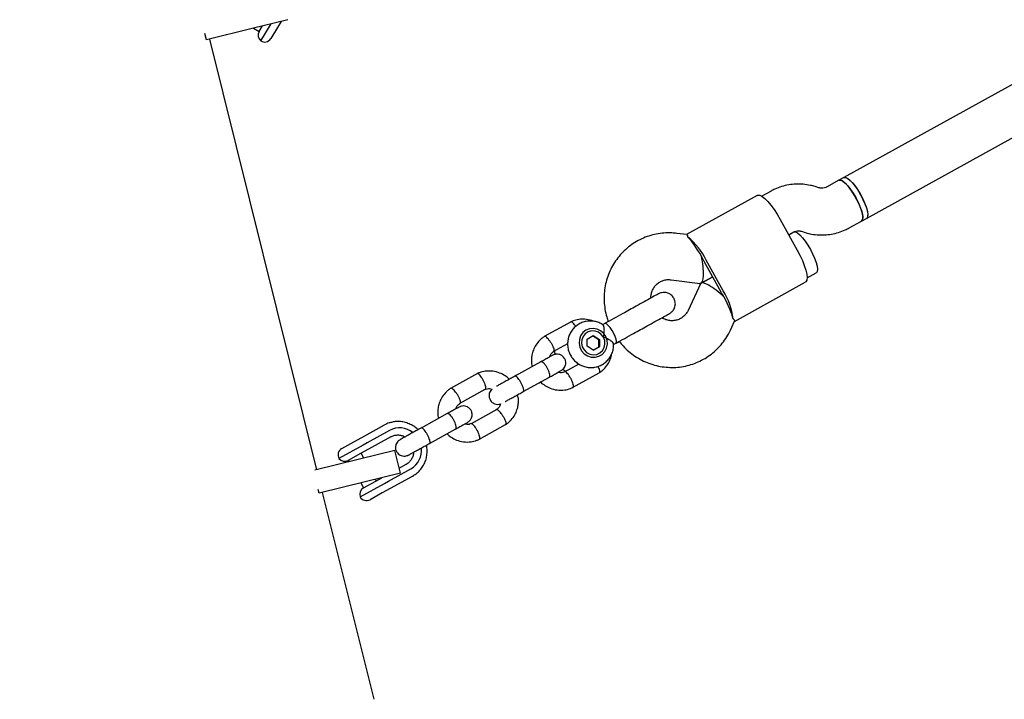
# Model space of a CAD drawing. Units: millimetres. Extents: x 2274 to 22541, y 884 to 13895.
# Drawn here: x 12790 to 13127, y 6574 to 6807 of the extents above; entities that cross this region are included whole.
import ezdxf

# ---------------------------------------------------------------- set-up
doc = ezdxf.new("R2010")
doc.units = ezdxf.units.MM
doc.layers.add('Dimensions', color=7, linetype='Continuous')
doc.styles.get("Standard").update_dxf_attribs({"font": 'arial.ttf'})
doc.dimstyles.new('Leikkiset keinu', dxfattribs={"dimtxt": 150, "dimasz": 2.5, "dimexe": 0.06, "dimexo": 0.625, "dimtad": 0, "dimtih": 1, "dimtoh": 1, "dimdec": 0, "dimtxsty": 'Standard', "dimcen": 2.5, "dimadec": 0, "dimazin": 0, "dimtfac": 1, "dimtmove": 0, "dimatfit": 3, "dimfxl": 1, "dimarcsym": 0})

# ---------------------------------------------------------------- blocks, each defined once
blk = doc.blocks.new('*D10')
at = {"layer": 'Defpoints', "color": 0, "transparency": 16777216}
for p in [(18551.32, 8653.74), (2279.84, 5506.75), (2279.84, 982.48)]:
    blk.add_point(p, dxfattribs=at)
at = {"layer": 'Dimensions', "color": 0, "lineweight": -2, "transparency": 16777216}
for p, q in [((18551.32, 8653.11), (18551.32, 982.42)), ((2279.84, 5506.13), (2279.84, 982.42)), ((2282.34, 982.48), (10140.02, 982.48)), ((18548.82, 982.48), (10691.13, 982.48))]:
    blk.add_line(p, q, dxfattribs=at)
at = {"layer": 'Dimensions', "color": 0, "transparency": 16777216}
for points in [[(2282.34, 982.89), (2282.34, 982.06), (2279.84, 982.48)], [(18548.82, 982.89), (18548.82, 982.06), (18551.32, 982.48)]]:
    blk.add_solid(points, dxfattribs=at)
at = {"layer": 'Dimensions', "color": 0, "transparency": 16777216, "insert": (10415.58, 982.48), "char_height": 150, "attachment_point": 5}
blk.add_mtext('16280', dxfattribs=at)
blk = doc.blocks.new('*D12')
at = {"layer": 'Defpoints', "color": 0, "transparency": 16777216}
for p in [(17054.27, 8639.78), (3778.7, 5389.48), (17054.27, 1693.04)]:
    blk.add_point(p, dxfattribs=at)
at = {"layer": 'Dimensions', "color": 0, "lineweight": -2, "transparency": 16777216}
for p, q in [((17054.27, 8639.16), (17054.27, 1692.98)), ((3778.7, 5388.85), (3778.7, 1692.98)), ((3781.2, 1693.04), (10140.93, 1693.04)), ((17051.77, 1693.04), (10692.04, 1693.04))]:
    blk.add_line(p, q, dxfattribs=at)
at = {"layer": 'Dimensions', "color": 0, "transparency": 16777216}
for points in [[(3781.2, 1693.45), (3781.2, 1692.62), (3778.7, 1693.04)], [(17051.77, 1693.45), (17051.77, 1692.62), (17054.27, 1693.04)]]:
    blk.add_solid(points, dxfattribs=at)
at = {"layer": 'Dimensions', "color": 0, "transparency": 16777216, "insert": (10416.49, 1693.04), "char_height": 150, "width": 550.2729, "attachment_point": 5}
blk.add_mtext('13280', dxfattribs=at)

msp = doc.modelspace()

# ---------------------------------------------------------------- linework, layer by layer
at = {"color": 7, "linetype": 'Continuous', "lineweight": 25}
for p, q in [((13538.41, 7010.44), (13072.55, 6752.59)), ((13080.29, 6738.59), (13545.23, 6995.92)), ((12870.09, 6803.61), (12854.38, 6799.71)), ((12882.22, 6806.63), (12870.09, 6803.61)), ((12870.53, 6803.73), (12872.45, 6802.57)), ((12872.44, 6802.54), (12873.62, 6804.49)), ((12872.96, 6799.34), (12876.5, 6805.21)), ((12878.65, 6803.93), (12876.39, 6800.19)), ((12879.93, 6806.06), (12878.65, 6803.93)), ((12854.38, 6799.71), (12853.84, 6801.89)), ((12892.21, 6652.49), (12855.53, 6799.99)), ((13070.86, 6751.66), (13066.62, 6749.31)), ((13072.55, 6752.59), (13070.86, 6751.66)), ((13042.88, 6746.46), (13018.65, 6733.05)), ((13047.61, 6747.93), (13044.43, 6746.17)), ((13063.98, 6749.07), (13062.69, 6749.47)), ((13050.77, 6738.25), (13056.58, 6727.75)), ((13074.36, 6735.31), (13078.61, 6737.66)), ((13078.61, 6737.66), (13080.29, 6738.59)), ((13018.75, 6733.03), (13015.36, 6733.45)), ((13053.67, 6733), (13055.36, 6733.93)), ((13055.33, 6733.92), (13053.67, 6733)), ((13057.99, 6734.17), (13059.28, 6733.78)), ((13030.58, 6713.36), (13024.77, 6723.86)), ((13031.28, 6713.75), (13025.47, 6724.25)), ((13059.93, 6718.18), (13063.08, 6719.92)), ((13013.4, 6717.57), (13023.37, 6716.34)), ((13023.47, 6716.17), (13019.21, 6707.07)), ((13023.37, 6715.96), (13023.14, 6716.37)), ((13027.67, 6718.61), (13023.69, 6716.4)), ((13023.69, 6716.4), (13027.67, 6718.61)), ((13035.11, 6703.3), (13059.35, 6716.71)), ((12979.16, 6703.18), (12970.01, 6698.11)), ((12990.75, 6702.59), (12989.89, 6702.11)), ((12991.73, 6703.13), (12990.9, 6702.68)), ((13033.71, 6700.29), (13035.16, 6703.39)), ((12984.67, 6697.27), (12986.77, 6698.44)), ((12984.67, 6694.8), (12984.67, 6697.27)), ((12988.64, 6697.01), (12986.54, 6698.31)), ((12986.77, 6698.44), (12988.87, 6697.14)), ((12988.64, 6697.01), (12988.87, 6697.14)), ((12988.64, 6694.54), (12988.64, 6697.01)), ((12988.87, 6697.14), (12988.87, 6694.67)), ((12993.65, 6695.36), (12994.49, 6695.83)), ((12994.65, 6695.91), (12995.48, 6696.37)), ((12973.07, 6692.95), (12978.02, 6695.7)), ((12986.77, 6693.5), (12984.67, 6694.8)), ((12986.77, 6693.5), (12988.87, 6694.67)), ((12988.64, 6694.54), (12986.77, 6693.5)), ((12988.64, 6694.54), (12988.87, 6694.67)), ((12968.84, 6689.48), (12959.92, 6684.54)), ((12981.89, 6688.7), (12977.03, 6686.01)), ((12979.69, 6680.63), (12988.84, 6685.7)), ((12947.11, 6685.44), (12937.96, 6680.37)), ((12962.82, 6679.29), (12971.75, 6684.23)), ((12968.22, 6682.27), (12968.75, 6682.57)), ((12941.02, 6675.21), (12949.77, 6680.06)), ((12953.72, 6673.12), (12944.98, 6668.27)), ((12936.79, 6671.74), (12927.87, 6666.8)), ((12907.6, 6663.58), (12915.29, 6667.84)), ((12917.08, 6665.97), (12909.39, 6661.72)), ((12930.77, 6661.55), (12939.7, 6666.49)), ((12947.63, 6662.89), (12956.79, 6667.96)), ((12900.7, 6659.76), (12904.85, 6662.06)), ((12904.85, 6662.06), (12907.6, 6663.58)), ((12917.52, 6663.82), (12909.84, 6659.56)), ((12936.17, 6664.53), (12936.71, 6664.83)), ((12908.02, 6660.95), (12899.72, 6656.36)), ((12918.9, 6659.12), (12906.77, 6656.11)), ((12909.84, 6659.56), (12907.1, 6658.05)), ((12909.39, 6661.72), (12908.02, 6660.95)), ((12920.83, 6651.36), (12918.9, 6659.12)), ((12906.77, 6656.11), (12891.49, 6652.31)), ((12907.1, 6658.05), (12902.9, 6655.72)), ((12902.93, 6655.74), (12903.21, 6655.22)), ((12908.24, 6656.47), (12907.3, 6658.16)), ((12916.66, 6648.59), (12924.34, 6652.85)), ((12920.4, 6653.07), (12922.75, 6654.37)), ((12908.13, 6646.27), (12912.33, 6648.6)), ((12920.83, 6651.36), (12908.7, 6648.34)), ((12912.53, 6648.71), (12912.25, 6649.23)), ((12912.33, 6648.6), (12914.46, 6649.77)), ((12915.28, 6647.83), (12916.66, 6648.59)), ((12924.97, 6650.34), (12917.29, 6646.08)), ((12892.99, 6644.44), (12892.65, 6645.8)), ((12908.7, 6648.34), (12892.99, 6644.44)), ((12906.99, 6643.24), (12915.28, 6647.83)), ((12907.22, 6647.98), (12908.16, 6646.29)), ((12917.29, 6646.08), (12914.53, 6644.56)), ((12911.75, 6573.89), (12894.14, 6644.72)), ((12914.53, 6644.56), (12910.39, 6642.26))]:
    msp.add_line(p, q, dxfattribs=at)
at = {"color": 7, "linetype": 'Continuous', "lineweight": 25, "flags": 128}
for points in [[(13078.61, 6737.66), (13078.86, 6737.92), (13079.02, 6738.54), (13078.98, 6739.44), (13078.75, 6740.59), (13078.32, 6741.93), (13077.73, 6743.4), (13077, 6744.92), (13076.16, 6746.44), (13075.26, 6747.87), (13074.33, 6749.15), (13073.42, 6750.22), (13072.57, 6751.03), (13071.82, 6751.54), (13071.21, 6751.73), (13070.86, 6751.66)], [(13070.86, 6751.66), (13070.96, 6751.7), (13071.5, 6751.68), (13072.18, 6751.32), (13072.98, 6750.66), (13073.87, 6749.71), (13074.79, 6748.53), (13075.72, 6747.17), (13076.59, 6745.69)], [(13072.55, 6752.59), (13073.04, 6752.65), (13073.68, 6752.37), (13074.46, 6751.79), (13075.33, 6750.91), (13076.25, 6749.78), (13077.18, 6748.45), (13078.07, 6747), (13078.88, 6745.47), (13079.58, 6743.96), (13080.13, 6742.51), (13080.51, 6741.22), (13080.7, 6740.12), (13080.68, 6739.29), (13080.47, 6738.74), (13080.29, 6738.59)], [(13072.55, 6752.59), (13072.65, 6752.64), (13073.19, 6752.61), (13073.87, 6752.26), (13074.67, 6751.59), (13075.56, 6750.65), (13076.48, 6749.46), (13077.41, 6748.1), (13078.28, 6746.62)], [(13042.88, 6746.46), (13043.14, 6746.55), (13043.79, 6746.48), (13044.58, 6746.08), (13045.5, 6745.37), (13046.51, 6744.36), (13047.58, 6743.1), (13048.67, 6741.63), (13049.75, 6739.99), (13050.77, 6738.25)], [(13078.28, 6746.62), (13079.07, 6745.09), (13079.74, 6743.59), (13080.25, 6742.18), (13080.58, 6740.92), (13080.72, 6739.89), (13080.65, 6739.12), (13080.39, 6738.66), (13080.3, 6738.59)], [(13076.59, 6745.69), (13077.38, 6744.16), (13078.05, 6742.65), (13078.56, 6741.24), (13078.89, 6739.99), (13079.03, 6738.95), (13078.96, 6738.19), (13078.7, 6737.72), (13078.61, 6737.66)], [(13055.33, 6733.92), (13055.44, 6733.96), (13055.97, 6733.94), (13056.66, 6733.59), (13057.46, 6732.92), (13058.34, 6731.98), (13059.27, 6730.79), (13060.19, 6729.43), (13061.07, 6727.95)], [(13056.58, 6727.75), (13057.52, 6725.96), (13058.33, 6724.18), (13059, 6722.47), (13059.5, 6720.9), (13059.81, 6719.51), (13059.93, 6718.35), (13059.85, 6717.47), (13059.56, 6716.88), (13059.35, 6716.71)], [(13061.07, 6727.95), (13061.86, 6726.42), (13062.52, 6724.92), (13063.03, 6723.5), (13063.36, 6722.25), (13063.5, 6721.22), (13063.44, 6720.45), (13063.18, 6719.99), (13063.08, 6719.92)], [(12991.93, 6701.95), (12991.36, 6702.45), (12990.91, 6702.63), (12990.75, 6702.59)], [(12986.77, 6700.93), (12985.46, 6700.79), (12984.25, 6700.29), (12983.22, 6699.47), (12982.46, 6698.39), (12982.01, 6697.13), (12981.92, 6695.79), (12982.19, 6694.46), (12982.8, 6693.24), (12983.7, 6692.23), (12984.83, 6691.49), (12986.11, 6691.08), (12987.43, 6691.04), (12988.71, 6691.36), (12989.84, 6692.03), (12990.74, 6692.99), (12991.35, 6694.17), (12991.62, 6695.48), (12991.53, 6696.83), (12991.09, 6698.11), (12990.33, 6699.24), (12989.3, 6700.13), (12988.09, 6700.7), (12986.77, 6700.93)], [(12990.26, 6697.9), (12989.51, 6698.88), (12988.53, 6699.6), (12987.38, 6700), (12986.18, 6700.04), (12985.04, 6699.72), (12984.04, 6699.07), (12983.29, 6698.14), (12982.85, 6697.02), (12982.76, 6695.8), (12983.03, 6694.6), (12983.62, 6693.52), (12984.5, 6692.66), (12985.58, 6692.1), (12986.76, 6691.87), (12987.95, 6692.02), (12989.03, 6692.51), (12989.91, 6693.31), (12990.51, 6694.35), (12990.78, 6695.53), (12990.7, 6696.75), (12990.26, 6697.9)], [(12994.49, 6695.83), (12994.61, 6695.95), (12994.7, 6696.42), (12994.58, 6697.17), (12994.27, 6698.12), (12993.8, 6699.17), (12993.22, 6700.23), (12992.57, 6701.19), (12991.93, 6701.95)]]:
    msp.add_lwpolyline(points, dxfattribs=at)
at = {"color": 7, "linetype": 'Continuous', "lineweight": 25}
for centre, radius, start, end in [((12874.58, 6801.25), 2.5, 148.9103, 229.7034), ((12874.25, 6801.48), 2.5, 238.9103, 328.9103), ((13004.64, 6714.09), 23.17, 25.9926, 51.2704), ((12997.64, 6711.13), 29.9, 27.0496, 28.9664), ((12998.61, 6709.38), 29.9, 28.9609, 30.8776), ((13004.42, 6698.88), 29.9, 27.0496, 28.9664), ((13011.62, 6701.49), 23.17, 6.6569, 31.9347), ((13005.39, 6697.13), 29.9, 28.9609, 30.8776), ((12920.52, 6659.59), 7.25, 51.3198, 118.3163), ((12901.91, 6657.58), 2.5, 118.9636, 208.9636), ((12920.76, 6659.15), 7.25, 299.6087, 6.4173), ((12901.69, 6657.91), 2.5, 218.1705, 298.9636), ((12909.34, 6644.09), 2.5, 118.9636, 199.7567), ((12909.18, 6644.45), 2.5, 208.9636, 298.9636)]:
    msp.add_arc(centre, radius, start, end, dxfattribs=at)
for centre, major_axis, ratio, start_param, end_param in [((13021.94, 6724.58), (-4.73, 8.54), 0.217762, 4.712389, 5.671254), ((13021.94, 6724.58), (-1.6, 8.23), 0.241949, 3.063157, 4.790824), ((13029.69, 6710.58), (6.13, -5.72), 0.241949, 1.492361, 3.220028), ((13029.69, 6710.58), (-4.73, 8.54), 0.217762, 3.753524, 4.712389)]:
    msp.add_ellipse(centre, major_axis=major_axis, ratio=ratio, start_param=start_param, end_param=end_param, dxfattribs=at)
for points, knots in [([(13062.69, 6749.47), (13062.15, 6749.62), (13060.81, 6749.99), (13058.61, 6750.31), (13056.12, 6750.37), (13053.65, 6750.11), (13051.24, 6749.53), (13049.22, 6748.78), (13048.05, 6748.16), (13047.61, 6747.93)], [0, 0, 0, 0, 0.107727, 0.267358, 0.426853, 0.586047, 0.744951, 0.903598, 1, 1, 1, 1]), ([(13066.62, 6749.31), (13066.53, 6749.27), (13066.16, 6749.07), (13065.46, 6748.89), (13064.63, 6748.9), (13064.14, 6749.03), (13063.98, 6749.07)], [0, 0, 0, 0, 0.109909, 0.500951, 0.831922, 1, 1, 1, 1]), ([(13015.36, 6733.45), (13014.78, 6733.51), (13013.33, 6733.65), (13010.97, 6733.61), (13008.34, 6733.26), (13005.78, 6732.59), (13003.32, 6731.63), (13000.99, 6730.38), (12998.84, 6728.86), (12996.88, 6727.09), (12995.14, 6725.1), (12993.65, 6722.92), (12992.42, 6720.56), (12991.48, 6718.08), (12990.83, 6715.49), (12990.49, 6712.83), (12990.45, 6710.15), (12990.74, 6707.47), (12991.22, 6705.15), (12991.73, 6703.77), (12991.92, 6703.24)], [0, 0, 0, 0, 0.03776, 0.095728, 0.15365, 0.211485, 0.269244, 0.326945, 0.384608, 0.442249, 0.499893, 0.557563, 0.61528, 0.673062, 0.730922, 0.788869, 0.846906, 0.90503, 0.963237, 1, 1, 1, 1]), ([(13019.14, 6732.17), (13019.11, 6732.52), (13019.08, 6733.01), (13018.82, 6732.95), (13018.74, 6732.93)], [0, 0, 0, 0, 0.71528, 1, 1, 1, 1]), ([(13055.36, 6733.93), (13055.44, 6733.98), (13055.82, 6734.17), (13056.52, 6734.35), (13057.35, 6734.34), (13057.83, 6734.21), (13057.99, 6734.17)], [0, 0, 0, 0, 0.109909, 0.500951, 0.831922, 1, 1, 1, 1]), ([(13059.28, 6733.78), (13059.82, 6733.62), (13061.16, 6733.25), (13063.37, 6732.93), (13065.86, 6732.87), (13068.33, 6733.13), (13070.74, 6733.71), (13072.75, 6734.46), (13073.92, 6735.08), (13074.36, 6735.31)], [0, 0, 0, 0, 0.107727, 0.267358, 0.426853, 0.586047, 0.744951, 0.903598, 1, 1, 1, 1]), ([(13006.5, 6711.31), (13006.52, 6711.69), (13006.55, 6712.54), (13006.93, 6713.78), (13007.56, 6714.98), (13008.42, 6716), (13009.49, 6716.82), (13010.73, 6717.38), (13012.05, 6717.66), (13012.97, 6717.6), (13013.4, 6717.57)], [0, 0, 0, 0, 0.098838, 0.221805, 0.347363, 0.476158, 0.608353, 0.743139, 0.878235, 1, 1, 1, 1]), ([(13009.09, 6712.74), (13008.9, 6712.63), (13008.5, 6712.42), (13006.7, 6711.42), (13004.3, 6710.09), (13002.36, 6709.02), (13001.43, 6708.5)], [0, 0, 0, 0, 0.254964, 0.514476, 0.766245, 1, 1, 1, 1]), ([(13012.84, 6705.98), (13013.1, 6706.15), (13013.63, 6706.49), (13014.22, 6707.2), (13014.61, 6707.95), (13014.87, 6708.86), (13014.89, 6709.82), (13014.63, 6710.81), (13014.1, 6711.79), (13013.26, 6712.58), (13012.23, 6713.08), (13011.22, 6713.27), (13010.11, 6713.2), (13009.43, 6712.9), (13009.09, 6712.74)], [0, 0, 0, 0, 0.078018, 0.153658, 0.224061, 0.287107, 0.386795, 0.455528, 0.53771, 0.657422, 0.733352, 0.818081, 0.908414, 1, 1, 1, 1]), ([(13005.17, 6701.74), (13006.1, 6702.25), (13008.04, 6703.33), (13010.44, 6704.66), (13012.24, 6705.65), (13012.64, 6705.87), (13012.84, 6705.98)], [0, 0, 0, 0, 0.233755, 0.485524, 0.745036, 1, 1, 1, 1]), ([(13019.21, 6707.07), (13019.14, 6706.92), (13018.86, 6706.36), (13018.23, 6705.49), (13017.23, 6704.59), (13016.04, 6703.94), (13014.71, 6703.57), (13013.31, 6703.49), (13011.91, 6703.76), (13010.87, 6704.12), (13010.36, 6704.48), (13010.26, 6704.55)], [0, 0, 0, 0, 0.04633, 0.175151, 0.306238, 0.440347, 0.575849, 0.709555, 0.839915, 0.966711, 1, 1, 1, 1]), ([(12990.12, 6702.08), (12990, 6702.17), (12989.46, 6702.58), (12988.32, 6703.05), (12986.77, 6703.43), (12985.18, 6703.47), (12983.62, 6703.2), (12982.16, 6702.62), (12980.84, 6701.76), (12979.73, 6700.65), (12978.86, 6699.34), (12978.26, 6697.88), (12977.97, 6696.33), (12977.98, 6694.75), (12978.3, 6693.18), (12978.92, 6691.71), (12979.82, 6690.38), (12980.97, 6689.25), (12982.31, 6688.37), (12983.8, 6687.77), (12985.37, 6687.48), (12986.96, 6687.51), (12988.5, 6687.87), (12989.93, 6688.52), (12991.2, 6689.45), (12992.26, 6690.61), (12993.06, 6691.96), (12993.57, 6693.44), (12993.79, 6694.67), (12993.74, 6695.38), (12993.72, 6695.56)], [0, 0, 0, 0, 0.010491, 0.048409, 0.086262, 0.124006, 0.161614, 0.199083, 0.236435, 0.273705, 0.31094, 0.348198, 0.385532, 0.422981, 0.460563, 0.498279, 0.536111, 0.574019, 0.611953, 0.649859, 0.687689, 0.725401, 0.762974, 0.800411, 0.837739, 0.874995, 0.91223, 0.949503, 0.986863, 1, 1, 1, 1]), ([(12986.84, 6703.36), (12986.82, 6703.36), (12986.1, 6703.74), (12984.37, 6704.06), (12982.35, 6704.09), (12980.83, 6703.79), (12979.9, 6703.5), (12979.3, 6703.24), (12979.01, 6703.1)], [0, 0, 0, 0, 0.006248, 0.301767, 0.635153, 0.755058, 0.879183, 1, 1, 1, 1]), ([(12980.75, 6701.59), (12980.72, 6701.65), (12980.52, 6701.99), (12980.13, 6702.5), (12979.65, 6703.01), (12979.33, 6703.18), (12979.16, 6703.19), (12979.12, 6703.15), (12979.11, 6703.14)], [0, 0, 0, 0, 0.050746, 0.313182, 0.575587, 0.837941, 0.967682, 1, 1, 1, 1]), ([(13034.63, 6704.18), (13034.91, 6703.97), (13035.31, 6703.68), (13035.12, 6703.49), (13035.07, 6703.44)], [0, 0, 0, 0, 0.71528, 1, 1, 1, 1]), ([(12990.26, 6697.9), (12990.26, 6697.91), (12990.31, 6698.1), (12990.47, 6698.79), (12990.6, 6699.96), (12990.55, 6700.85), (12990.45, 6701.48), (12990.33, 6701.91), (12990.18, 6702.03), (12990.12, 6702.09)], [0, 0, 0, 0, 0.002095, 0.1040503, 0.3659358, 0.6292133, 0.6538286, 0.8499333, 1, 1, 1, 1]), ([(12995.67, 6696.48), (12995.94, 6696.12), (12996.76, 6695.04), (12998.38, 6693.45), (13000.47, 6691.75), (13002.76, 6690.31), (13005.2, 6689.15), (13007.74, 6688.29), (13010.36, 6687.74), (13013.02, 6687.5), (13015.68, 6687.57), (13018.31, 6687.96), (13020.86, 6688.67), (13023.3, 6689.67), (13025.61, 6690.95), (13027.74, 6692.5), (13029.68, 6694.3), (13031.38, 6696.32), (13032.73, 6698.33), (13033.42, 6699.71), (13033.71, 6700.29)], [0, 0, 0, 0, 0.0292667, 0.0876847, 0.1460921, 0.2044699, 0.2627999, 0.3210652, 0.379252, 0.4373501, 0.4953546, 0.5532661, 0.6110914, 0.6688428, 0.726538, 0.784198, 0.8418388, 0.8994849, 0.9571596, 1, 1, 1, 1]), ([(12970.15, 6698.2), (12969.86, 6698.01), (12969.26, 6697.6), (12968.19, 6696.64), (12967.11, 6695.29), (12966.24, 6693.55), (12965.76, 6691.87), (12965.6, 6690.28), (12965.59, 6688.93), (12965.83, 6688.16), (12965.92, 6687.86)], [0, 0, 0, 0, 0.088163, 0.183624, 0.361931, 0.523798, 0.669225, 0.79891, 0.922499, 1, 1, 1, 1]), ([(12972.31, 6695.96), (12972.3, 6695.97), (12972.12, 6696.27), (12971.73, 6696.84), (12971.16, 6697.54), (12970.63, 6698.02), (12970.29, 6698.18), (12970.11, 6698.18), (12970.07, 6698.14), (12970.05, 6698.13)], [0, 0, 0, 0, 0.008461, 0.220331, 0.432199, 0.644041, 0.855843, 0.960585, 1, 1, 1, 1]), ([(12972.31, 6695.96), (12972.31, 6695.95), (12972.49, 6695.65), (12972.82, 6695.04), (12973.16, 6694.21), (12973.33, 6693.53), (12973.3, 6693.18), (12973.23, 6693.04), (12973.19, 6693.02), (12973.19, 6693.02)], [0, 0, 0, 0, 0.008806, 0.22931, 0.449814, 0.670305, 0.890747, 0.999748, 1, 1, 1, 1]), ([(12993.73, 6695.56), (12993.74, 6695.58), (12993.79, 6695.67), (12993.53, 6696.03), (12992.96, 6696.57), (12991.98, 6697.21), (12991.02, 6697.65), (12990.4, 6697.86), (12990.26, 6697.9), (12990.26, 6697.9)], [0, 0, 0, 0, 0.039324, 0.233658, 0.436266, 0.663428, 0.927599, 0.997907, 1, 1, 1, 1]), ([(12971.83, 6691.13), (12971.88, 6691.31), (12972.05, 6691.83), (12972.51, 6692.49), (12973, 6692.84), (12973.21, 6692.99)], [0, 0, 0, 0, 0.237127, 0.671891, 1, 1, 1, 1]), ([(12973.56, 6693.22), (12973.54, 6692.91), (12973.51, 6692.48), (12973.61, 6692.06), (12973.63, 6691.96)], [0, 0, 0, 0, 0.740006, 1, 1, 1, 1]), ([(12972.88, 6691.71), (12972.78, 6691.65), (12972.56, 6691.53), (12971.63, 6691.02), (12970.35, 6690.31), (12969.26, 6689.71), (12968.72, 6689.41)], [0, 0, 0, 0, 0.249989, 0.499979, 0.749968, 1, 1, 1, 1]), ([(12971.75, 6684.23), (12971.75, 6684.23), (12971.84, 6684.28), (12971.96, 6684.49), (12971.95, 6685.07), (12971.75, 6685.85), (12971.45, 6686.59), (12971.15, 6687.18), (12970.9, 6687.62), (12970.55, 6688.17), (12970.08, 6688.79), (12969.54, 6689.31), (12969.12, 6689.53), (12968.92, 6689.52), (12968.85, 6689.48), (12968.84, 6689.48)], [0, 0, 0, 0, 0.004287, 0.111621, 0.218955, 0.326276, 0.433577, 0.48664, 0.539698, 0.592756, 0.700028, 0.807313, 0.914638, 0.995713, 1, 1, 1, 1]), ([(12975.79, 6686.46), (12976.06, 6686.65), (12976.56, 6686.99), (12977.04, 6687.7), (12977.29, 6688.36), (12977.39, 6689.05), (12977.34, 6689.68), (12977.14, 6690.29), (12976.83, 6690.86), (12976.36, 6691.38), (12975.71, 6691.81), (12974.93, 6692.08), (12973.92, 6692.14), (12973.24, 6691.86), (12972.88, 6691.71)], [0, 0, 0, 0, 0.10171, 0.190719, 0.265515, 0.326596, 0.413439, 0.466522, 0.525481, 0.620315, 0.688573, 0.774241, 0.878739, 1, 1, 1, 1]), ([(12988.7, 6685.61), (12988.99, 6685.8), (12989.59, 6686.21), (12990.65, 6687.17), (12991.75, 6688.52), (12992.59, 6690.26), (12993, 6691.47), (12993.06, 6692.09), (12993.07, 6692.12)], [0, 0, 0, 0, 0.129942, 0.270641, 0.533443, 0.772016, 0.986358, 1, 1, 1, 1]), ([(12958.05, 6683.5), (12958.03, 6683.52), (12957.62, 6683.98), (12956.53, 6684.77), (12954.68, 6685.76), (12952.33, 6686.36), (12950.3, 6686.35), (12948.78, 6686.05), (12947.85, 6685.76), (12947.25, 6685.5), (12946.96, 6685.36)], [0, 0, 0, 0, 0.005752, 0.154354, 0.328463, 0.528163, 0.753451, 0.834479, 0.918357, 1, 1, 1, 1]), ([(12971.63, 6684.16), (12972.17, 6684.46), (12973.25, 6685.06), (12974.53, 6685.77), (12975.47, 6686.29), (12975.68, 6686.4), (12975.79, 6686.46)], [0, 0, 0, 0, 0.250032, 0.500021, 0.750011, 1, 1, 1, 1]), ([(12977.18, 6686.08), (12976.89, 6685.97), (12976.36, 6685.77), (12975.53, 6685.69), (12975.03, 6685.84), (12974.78, 6685.91)], [0, 0, 0, 0, 0.376566, 0.702577, 1, 1, 1, 1]), ([(12976.41, 6686.95), (12976.45, 6686.9), (12976.74, 6686.61), (12977.11, 6686.41), (12977.43, 6686.23)], [0, 0, 0, 0, 0.145114, 1, 1, 1, 1]), ([(12979.08, 6683.72), (12979.07, 6683.73), (12979.06, 6683.75), (12979.03, 6683.81), (12978.93, 6684), (12978.68, 6684.46), (12978.25, 6685.12), (12977.75, 6685.71), (12977.32, 6686.05), (12977.14, 6686.02), (12977.05, 6686.01)], [0, 0, 0, 0, 0.008714, 0.015309, 0.041696, 0.147571, 0.361536, 0.579738, 0.797905, 1, 1, 1, 1]), ([(12988.33, 6687.88), (12988.36, 6687.83), (12988.55, 6687.48), (12988.78, 6686.88), (12988.96, 6686.2), (12988.93, 6685.84), (12988.84, 6685.69), (12988.79, 6685.68), (12988.78, 6685.67)], [0, 0, 0, 0, 0.050294, 0.3128554, 0.5753846, 0.8378639, 0.9676664, 1, 1, 1, 1]), ([(12949.11, 6683.12), (12949.11, 6683.13), (12948.95, 6683.44), (12948.61, 6684.04), (12948.08, 6684.77), (12947.6, 6685.27), (12947.28, 6685.44), (12947.11, 6685.45), (12947.07, 6685.41), (12947.06, 6685.4)], [0, 0, 0, 0, 0.008575, 0.223306, 0.438036, 0.652739, 0.867401, 0.973557, 1, 1, 1, 1]), ([(12949.11, 6683.12), (12949.12, 6683.11), (12949.28, 6682.8), (12949.56, 6682.17), (12949.84, 6681.31), (12949.97, 6680.6), (12949.92, 6680.23), (12949.83, 6680.08), (12949.78, 6680.07), (12949.77, 6680.06)], [0, 0, 0, 0, 0.008575, 0.223309, 0.438042, 0.652763, 0.867436, 0.973585, 1, 1, 1, 1]), ([(12960.27, 6684.73), (12959.78, 6684.46), (12958.82, 6683.93), (12957.35, 6683.11), (12955.96, 6682.34), (12954.75, 6681.68), (12953.98, 6681.25), (12953.71, 6681.1), (12953.67, 6681.08)], [0, 0, 0, 0, 0.193347, 0.386577, 0.579807, 0.773038, 0.966268, 1, 1, 1, 1]), ([(12962.89, 6679.33), (12962.9, 6679.33), (12962.96, 6679.37), (12963.04, 6679.56), (12962.97, 6680.1), (12962.73, 6680.85), (12962.41, 6681.59), (12962.11, 6682.18), (12961.86, 6682.61), (12961.51, 6683.17), (12961.07, 6683.8), (12960.57, 6684.34), (12960.21, 6684.6), (12960.04, 6684.61), (12959.99, 6684.58), (12959.99, 6684.58)], [0, 0, 0, 0, 0.004286, 0.111621, 0.218955, 0.326276, 0.433577, 0.48664, 0.539698, 0.592756, 0.700028, 0.807313, 0.914638, 0.995714, 1, 1, 1, 1]), ([(12968.75, 6682.57), (12968.76, 6682.55), (12969.18, 6682.09), (12970.26, 6681.3), (12972.12, 6680.31), (12974.46, 6679.71), (12976.5, 6679.72), (12978.01, 6680.02), (12978.95, 6680.31), (12979.54, 6680.57), (12979.84, 6680.7)], [0, 0, 0, 0, 0.005751, 0.154352, 0.328462, 0.528162, 0.75345, 0.834478, 0.918356, 1, 1, 1, 1]), ([(12979.08, 6683.72), (12979.09, 6683.71), (12979.1, 6683.69), (12979.12, 6683.63), (12979.22, 6683.44), (12979.44, 6682.96), (12979.72, 6682.22), (12979.91, 6681.45), (12979.92, 6680.9), (12979.83, 6680.68), (12979.73, 6680.66), (12979.72, 6680.66)], [0, 0, 0, 0, 0.008462, 0.014866, 0.040488, 0.143295, 0.351063, 0.562925, 0.77475, 0.986536, 1, 1, 1, 1]), ([(12938.1, 6680.46), (12937.81, 6680.27), (12937.21, 6679.86), (12936.14, 6678.9), (12935.06, 6677.55), (12934.19, 6675.81), (12933.7, 6674.13), (12933.55, 6672.54), (12933.54, 6671.2), (12933.78, 6670.42), (12933.87, 6670.12)], [0, 0, 0, 0, 0.088163, 0.183624, 0.361931, 0.523798, 0.669225, 0.79891, 0.922499, 1, 1, 1, 1]), ([(12940.26, 6678.22), (12940.25, 6678.23), (12940.07, 6678.53), (12939.68, 6679.1), (12939.11, 6679.8), (12938.58, 6680.28), (12938.24, 6680.44), (12938.06, 6680.44), (12938.02, 6680.4), (12938, 6680.39)], [0, 0, 0, 0, 0.008461, 0.220331, 0.432199, 0.644041, 0.855843, 0.960585, 1, 1, 1, 1]), ([(12949.62, 6679.99), (12949.9, 6680.1), (12950.44, 6680.3), (12951.32, 6680.38), (12951.87, 6680.21), (12952.17, 6680.13)], [0, 0, 0, 0, 0.354207, 0.660857, 1, 1, 1, 1]), ([(12952.17, 6680.13), (12952.09, 6680.07), (12951.78, 6679.84), (12951.45, 6679.3), (12951.19, 6678.64), (12951.09, 6677.95), (12951.15, 6677.32), (12951.34, 6676.71), (12951.65, 6676.14), (12952.12, 6675.62), (12952.77, 6675.19), (12953.55, 6674.93), (12954.36, 6674.85), (12954.85, 6675.04), (12955.03, 6675.1)], [0, 0, 0, 0, 0.036174, 0.138885, 0.225195, 0.295679, 0.395891, 0.457145, 0.52518, 0.634613, 0.713379, 0.812234, 0.932818, 1, 1, 1, 1]), ([(12956.58, 6675.83), (12956.62, 6675.85), (12956.88, 6676), (12957.66, 6676.43), (12958.86, 6677.1), (12960.25, 6677.86), (12961.72, 6678.68), (12962.69, 6679.21), (12963.17, 6679.48)], [0, 0, 0, 0, 0.033732, 0.226962, 0.420192, 0.613423, 0.806653, 1, 1, 1, 1]), ([(12940.26, 6678.22), (12940.26, 6678.21), (12940.44, 6677.91), (12940.77, 6677.3), (12941.11, 6676.47), (12941.28, 6675.79), (12941.25, 6675.44), (12941.18, 6675.3), (12941.13, 6675.28), (12941.13, 6675.28)], [0, 0, 0, 0, 0.008806, 0.22931, 0.449814, 0.670305, 0.890747, 0.999748, 1, 1, 1, 1]), ([(12956.65, 6667.87), (12956.94, 6668.06), (12957.54, 6668.47), (12958.6, 6669.43), (12959.69, 6670.78), (12960.55, 6672.52), (12961.04, 6674.2), (12961.2, 6675.79), (12961.2, 6677.13), (12960.97, 6677.91), (12960.88, 6678.21)], [0, 0, 0, 0, 0.0881631, 0.1836247, 0.3619311, 0.5237988, 0.6692258, 0.7989104, 0.9224999, 1, 1, 1, 1]), ([(12940.83, 6673.97), (12940.72, 6673.91), (12940.51, 6673.8), (12939.58, 6673.28), (12938.3, 6672.57), (12937.21, 6671.97), (12936.67, 6671.67)], [0, 0, 0, 0, 0.249989, 0.499979, 0.749968, 1, 1, 1, 1]), ([(12939.78, 6673.39), (12939.83, 6673.57), (12940, 6674.09), (12940.46, 6674.75), (12940.95, 6675.1), (12941.16, 6675.25)], [0, 0, 0, 0, 0.237127, 0.671891, 1, 1, 1, 1]), ([(12943.74, 6668.72), (12944.01, 6668.91), (12944.51, 6669.25), (12944.99, 6669.96), (12945.24, 6670.62), (12945.34, 6671.31), (12945.29, 6671.94), (12945.09, 6672.55), (12944.78, 6673.12), (12944.31, 6673.64), (12943.66, 6674.07), (12942.88, 6674.34), (12941.87, 6674.4), (12941.19, 6674.12), (12940.83, 6673.97)], [0, 0, 0, 0, 0.1017099, 0.1907186, 0.2655151, 0.3265958, 0.4134393, 0.466522, 0.5254809, 0.6203152, 0.688573, 0.7742407, 0.8787387, 1, 1, 1, 1]), ([(12955.03, 6675.1), (12954.95, 6674.87), (12954.78, 6674.29), (12954.29, 6673.57), (12953.8, 6673.23), (12953.58, 6673.08)], [0, 0, 0, 0, 0.288255, 0.693551, 1, 1, 1, 1]), ([(12955.88, 6670.88), (12955.88, 6670.9), (12955.7, 6671.19), (12955.31, 6671.77), (12954.73, 6672.46), (12954.2, 6672.94), (12953.86, 6673.1), (12953.69, 6673.1), (12953.65, 6673.07), (12953.64, 6673.06)], [0, 0, 0, 0, 0.008575, 0.223309, 0.438042, 0.652763, 0.867436, 0.973585, 1, 1, 1, 1]), ([(12926.79, 6666.2), (12926.76, 6666.23), (12926.34, 6666.71), (12925.33, 6667.42), (12923.78, 6668.28), (12922.09, 6668.83), (12920.34, 6669.06), (12918.77, 6669.02), (12917.82, 6668.77), (12917.44, 6668.67)], [0, 0, 0, 0, 0.011558, 0.186016, 0.360387, 0.534563, 0.70845, 0.881984, 1, 1, 1, 1]), ([(12939.7, 6666.49), (12939.7, 6666.49), (12939.79, 6666.54), (12939.91, 6666.75), (12939.9, 6667.33), (12939.7, 6668.11), (12939.4, 6668.85), (12939.1, 6669.44), (12938.85, 6669.88), (12938.5, 6670.43), (12938.03, 6671.05), (12937.49, 6671.57), (12937.07, 6671.79), (12936.87, 6671.78), (12936.8, 6671.74), (12936.79, 6671.74)], [0, 0, 0, 0, 0.004287, 0.111621, 0.218955, 0.326276, 0.433577, 0.48664, 0.539698, 0.592756, 0.700028, 0.807313, 0.914638, 0.995713, 1, 1, 1, 1]), ([(12955.88, 6670.88), (12955.89, 6670.87), (12956.07, 6670.57), (12956.4, 6669.97), (12956.74, 6669.14), (12956.9, 6668.46), (12956.87, 6668.1), (12956.79, 6667.95), (12956.74, 6667.94), (12956.73, 6667.93)], [0, 0, 0, 0, 0.008575, 0.223306, 0.438036, 0.652739, 0.867401, 0.973557, 1, 1, 1, 1]), ([(12917.44, 6668.67), (12917.26, 6668.63), (12916.5, 6668.47), (12915.81, 6668.11), (12915.29, 6667.84)], [0, 0, 0, 0, 0.238658, 1, 1, 1, 1]), ([(12928.22, 6666.99), (12927.73, 6666.72), (12926.76, 6666.19), (12925.29, 6665.37), (12923.91, 6664.61), (12922.69, 6663.93), (12921.69, 6663.38), (12921, 6663), (12920.64, 6662.8), (12920.65, 6662.8), (12920.66, 6662.81)], [0, 0, 0, 0, 0.1320129, 0.2639459, 0.3958788, 0.5278117, 0.6597448, 0.7916778, 0.9236107, 1, 1, 1, 1]), ([(12930.84, 6661.59), (12930.84, 6661.59), (12930.91, 6661.63), (12930.99, 6661.82), (12930.92, 6662.36), (12930.68, 6663.12), (12930.36, 6663.85), (12930.06, 6664.44), (12929.81, 6664.87), (12929.46, 6665.43), (12929.02, 6666.06), (12928.52, 6666.61), (12928.16, 6666.86), (12927.99, 6666.87), (12927.94, 6666.84), (12927.94, 6666.84)], [0, 0, 0, 0, 0.004286, 0.111621, 0.218955, 0.326276, 0.433577, 0.48664, 0.539698, 0.592756, 0.700028, 0.807313, 0.914638, 0.995714, 1, 1, 1, 1]), ([(12939.58, 6666.42), (12940.12, 6666.72), (12941.2, 6667.32), (12942.48, 6668.03), (12943.41, 6668.55), (12943.63, 6668.66), (12943.74, 6668.72)], [0, 0, 0, 0, 0.250032, 0.500021, 0.750011, 1, 1, 1, 1]), ([(12945.13, 6668.34), (12944.84, 6668.24), (12944.31, 6668.03), (12943.48, 6667.95), (12942.97, 6668.1), (12942.73, 6668.17)], [0, 0, 0, 0, 0.376566, 0.702577, 1, 1, 1, 1]), ([(12947.03, 6665.98), (12947.02, 6665.99), (12947.01, 6666.02), (12946.98, 6666.07), (12946.88, 6666.26), (12946.63, 6666.72), (12946.2, 6667.38), (12945.7, 6667.97), (12945.27, 6668.31), (12945.09, 6668.28), (12945, 6668.27)], [0, 0, 0, 0, 0.008714, 0.015309, 0.041696, 0.147571, 0.361536, 0.579738, 0.797905, 1, 1, 1, 1]), ([(12947.03, 6665.98), (12947.03, 6665.97), (12947.05, 6665.95), (12947.07, 6665.89), (12947.17, 6665.7), (12947.39, 6665.22), (12947.67, 6664.48), (12947.86, 6663.71), (12947.87, 6663.16), (12947.78, 6662.94), (12947.68, 6662.92), (12947.67, 6662.92)], [0, 0, 0, 0, 0.008462, 0.014866, 0.040488, 0.143295, 0.351063, 0.562925, 0.77475, 0.986536, 1, 1, 1, 1]), ([(12917.51, 6663.81), (12917.66, 6663.89), (12918.19, 6664.15), (12919.17, 6664.42), (12920.43, 6664.43), (12921.52, 6664.21), (12922.13, 6663.87), (12922.35, 6663.75)], [0, 0, 0, 0, 0.106258, 0.355906, 0.605385, 0.853082, 1, 1, 1, 1]), ([(12920.64, 6662.8), (12920.37, 6662.62), (12919.87, 6662.27), (12919.39, 6661.56), (12919.14, 6660.9), (12919.04, 6660.21), (12919.1, 6659.59), (12919.29, 6658.98), (12919.6, 6658.4), (12920.07, 6657.88), (12920.72, 6657.45), (12921.5, 6657.18), (12922.51, 6657.12), (12923.19, 6657.4), (12923.55, 6657.55)], [0, 0, 0, 0, 0.10171, 0.190719, 0.265515, 0.326596, 0.413439, 0.466522, 0.525481, 0.620315, 0.688573, 0.774241, 0.878739, 1, 1, 1, 1]), ([(12936.69, 6664.83), (12936.71, 6664.81), (12937.13, 6664.35), (12938.21, 6663.56), (12940.07, 6662.57), (12942.41, 6661.97), (12944.45, 6661.98), (12945.96, 6662.28), (12946.9, 6662.57), (12947.49, 6662.83), (12947.79, 6662.97)], [0, 0, 0, 0, 0.005751, 0.154352, 0.328462, 0.528162, 0.75345, 0.834478, 0.918356, 1, 1, 1, 1]), ([(12923.56, 6657.56), (12923.56, 6657.55), (12923.54, 6657.55), (12923.91, 6657.75), (12924.6, 6658.13), (12925.59, 6658.68), (12926.81, 6659.36), (12928.2, 6660.12), (12929.67, 6660.94), (12930.64, 6661.47), (12931.12, 6661.74)], [0, 0, 0, 0, 0.076389, 0.208322, 0.340255, 0.472188, 0.604121, 0.736054, 0.867987, 1, 1, 1, 1]), ([(12924.97, 6650.34), (12925.27, 6650.52), (12926.07, 6650.99), (12927.21, 6651.99), (12928.31, 6653.34), (12929.15, 6654.87), (12929.71, 6656.54), (12929.95, 6658.28), (12929.94, 6659.77), (12929.74, 6660.64), (12929.67, 6660.94)], [0, 0, 0, 0, 0.0855147, 0.2256268, 0.3658071, 0.5060585, 0.6464832, 0.7871529, 0.9281021, 1, 1, 1, 1]), ([(12925.26, 6658.5), (12925.25, 6658.3), (12925.24, 6657.68), (12924.9, 6656.69), (12924.28, 6655.62), (12923.52, 6654.84), (12922.95, 6654.49), (12922.74, 6654.36)], [0, 0, 0, 0, 0.111469, 0.353907, 0.598123, 0.844599, 1, 1, 1, 1])]:
    msp.add_open_spline(points, degree=3, knots=knots, dxfattribs=at)
for points in [[(12996.85, 6705.97), (12995.82, 6705.4), (12993.77, 6704.26), (12991.76, 6703.15), (12990.75, 6702.59)], [(13001.43, 6708.5), (13000.67, 6708.08), (12999.16, 6707.25), (12997.62, 6706.39), (12996.85, 6705.97)], [(12994.49, 6695.83), (12995.5, 6696.39), (12997.51, 6697.5), (12999.57, 6698.64), (13000.59, 6699.2)], [(13000.59, 6699.2), (13001.36, 6699.63), (13002.91, 6700.49), (13004.42, 6701.32), (13005.17, 6701.74)]]:
    msp.add_open_spline(points, degree=3, dxfattribs=at)

# ---------------------------------------------------------------- dimensions: what is measured, and where the dimension line sits
at = {"layer": 'Dimensions'}
for base, p1, p2, text, picture, middle in [((2279.84, 982.48), (18551.32, 8653.74), (2279.84, 5506.75), '16280', '*D10', (10415.58, 982.48)), ((17054.27, 1693.04), (3778.7, 5389.48), (17054.27, 8639.78), '13280', '*D12', (10416.49, 1693.04))]:
    dim = msp.add_linear_dim(base=base, p1=p1, p2=p2, text=text, dimstyle='Leikkiset keinu', dxfattribs=at)
    dim.commit()
    dim.dimension.update_dxf_attribs({"geometry": picture, "text_midpoint": middle, "dimtype": 160})

doc.saveas('drawing.dxf')
